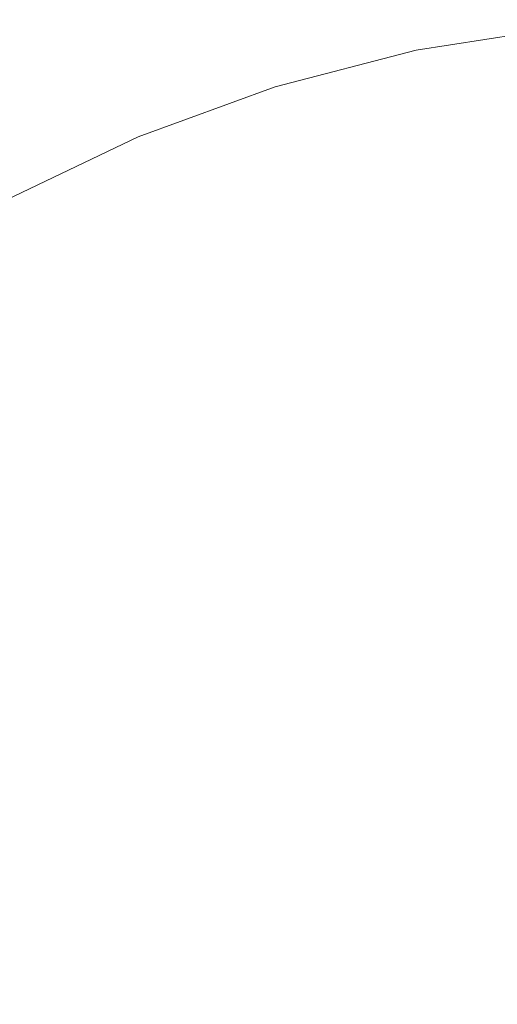
# Model space of a CAD drawing. Extents: x -25 to 25, y -152 to 38.
# Drawn here: x -4 to -1, y 3 to 9 of the extents above; entities that cross this region are included whole.
import ezdxf

# ---------------------------------------------------------------- set-up
doc = ezdxf.new("R2010")
doc.units = 0
doc.header["$LTSCALE"] = 500
doc.header["$MEASUREMENT"] = 0
doc.layers.add('CHROM', color=251, linetype='Continuous')
doc.layers.add('KOLOR', color=14, linetype='Continuous')

msp = doc.modelspace()

# ---------------------------------------------------------------- linework, layer by layer
at = {"layer": 'CHROM', "lineweight": 0, "invisible_edges": 15}
for points in [[(-1.4707, 8.6842, 120.8241), (0, 10.1914, 120.8241), (-1.3642, 11.8035, 120.8241), (-2.7693, 10.9495, 120.8241)], [(-3.1401, 7.5809, 120.8241), (-1.4707, 8.6842, 120.8241), (-2.7693, 10.9495, 120.8241), (-4.2358, 10.2262, 120.8241)], [(-2.5268, 9.8494, 151.9406), (-2.3259, 9.0604, 151.9908), (-1.5352, 9.709, 151.9536), (-1.6829, 10.544, 151.9008)], [(-3.5725, 9.6966, 151.9395), (-3.3792, 9.1184, 151.9825), (-2.5268, 9.8494, 151.9406), (-2.6806, 10.4879, 151.8942)], [(-3.7267, 10.1363, 151.8978), (-3.8476, 10.4624, 151.8544), (-4.7881, 9.6043, 151.9035), (-4.644, 9.3076, 151.9453)], [(-3.1401, 7.5809, 120.8241), (-4.2358, 10.2262, 120.8241), (-5.7842, 9.7006, 120.8241), (-5.1007, 7.1806, 120.8241)], [(-1.5352, 9.709, 151.9536), (-1.3273, 8.7532, 152.01), (-0.6563, 9.3059, 151.9783), (-0.7687, 10.2758, 151.9212)], [(0, 6.2607, 120.8241), (1.4707, 8.6842, 120.8241), (0, 10.1914, 120.8241), (-1.4707, 8.6842, 120.8241)], [(-3.5725, 9.6966, 151.9395), (-3.7267, 10.1363, 151.8978), (-4.644, 9.3076, 151.9453), (-4.464, 8.9155, 151.9842)], [(-3.3792, 9.1184, 151.9825), (-3.1425, 8.3921, 152.029), (-2.3259, 9.0604, 151.9908), (-2.5268, 9.8494, 151.9406)], [(-3.5725, 9.6966, 151.9395), (-4.464, 8.9155, 151.9842), (-4.2425, 8.4084, 152.0231), (-3.3792, 9.1184, 151.9825)], [(-2.3259, 9.0604, 151.9908), (-2.0634, 8.1282, 152.0458), (-1.3273, 8.7532, 152.01), (-1.5352, 9.709, 151.9536)], [(-1.3273, 8.7532, 152.01), (-1.0249, 7.7171, 152.0693), (-0.433, 8.3338, 152.034), (-0.6563, 9.3059, 151.9783)], [(-3.3792, 9.1184, 151.9825), (-4.2425, 8.4084, 152.0231), (-3.9868, 7.7664, 152.0649), (-3.1425, 8.3921, 152.029)], [(-3.1425, 8.3921, 152.029), (-2.8579, 7.508, 152.0813), (-2.0634, 8.1282, 152.0458), (-2.3259, 9.0604, 151.9908)], [(-4.464, 8.9155, 151.9842), (-5.345, 8.1367, 152.0288), (-5.0993, 7.7036, 152.0635), (-4.2425, 8.4084, 152.0231)], [(-2.0634, 8.1282, 152.0458), (-1.7248, 7.0603, 152.1069), (-1.0249, 7.7171, 152.0693), (-1.3273, 8.7532, 152.01)], [(-1.8851, 4.551, 120.8241), (0, 6.2607, 120.8241), (-1.4707, 8.6842, 120.8241), (-3.1401, 7.5809, 120.8241)], [(-4.2425, 8.4084, 152.0231), (-5.0993, 7.7036, 152.0635), (-4.8269, 7.1598, 152.0996), (-3.9868, 7.7664, 152.0649)], [(-3.1425, 8.3921, 152.029), (-3.9868, 7.7664, 152.0649), (-3.7042, 6.9695, 152.1121), (-2.8579, 7.508, 152.0813)], [(-2.8579, 7.508, 152.0813), (-2.5211, 6.4562, 152.1415), (-1.7248, 7.0603, 152.1069), (-2.0634, 8.1282, 152.0458)], [(-3.9868, 7.7664, 152.0649), (-4.8269, 7.1598, 152.0996), (-4.5437, 6.4851, 152.1399), (-3.7042, 6.9695, 152.1121)], [(-1.2955, 5.8639, 152.1755), (-0.5934, 6.6412, 152.1309), (-1.0249, 7.7171, 152.0693), (-1.7248, 7.0603, 152.1069)], [(-1.8851, 4.551, 120.8241), (-3.1401, 7.5809, 120.8241), (-5.1007, 7.1806, 120.8241), (-4.427, 4.427, 120.8241)], [(-2.8579, 7.508, 152.0813), (-3.7042, 6.9695, 152.1121), (-3.402, 5.9979, 152.1678), (-2.5211, 6.4562, 152.1415)], [(-2.1276, 5.227, 152.2119), (-1.2955, 5.8639, 152.1755), (-1.7248, 7.0603, 152.1069), (-2.5211, 6.4562, 152.1415)], [(-3.7042, 6.9695, 152.1121), (-4.5437, 6.4851, 152.1399), (-4.2843, 5.6491, 152.1878), (-3.402, 5.9979, 152.1678)], [(-4.5437, 6.4851, 152.1399), (-5.3176, 6.0269, 152.1661), (-5.0847, 5.3739, 152.2035), (-4.2843, 5.6491, 152.1878)], [(-2.1276, 5.227, 152.2119), (-2.5211, 6.4562, 152.1415), (-3.402, 5.9979, 152.1678), (-3.0873, 4.8313, 152.2346)], [(0, 0, 120.8241), (1.8851, 4.551, 120.8241), (0, 6.2607, 120.8241), (-1.8851, 4.551, 120.8241)], [(-3.0873, 4.8313, 152.2346), (-3.402, 5.9979, 152.1678), (-4.2843, 5.6491, 152.1878), (-4.0832, 4.6214, 152.2466)], [(-1.6427, 3.7614, 152.2959), (-0.7399, 4.5354, 152.2515), (-1.2955, 5.8639, 152.1755), (-2.1276, 5.227, 152.2119)], [(-4.0832, 4.6214, 152.2466), (-4.2843, 5.6491, 152.1878), (-5.0847, 5.3739, 152.2035), (-5.0239, 4.5416, 152.2512)], [(-1.6427, 3.7614, 152.2959), (-2.1276, 5.227, 152.2119), (-3.0873, 4.8313, 152.2346), (-2.7726, 3.46, 152.3131)], [(-2.7726, 3.46, 152.3131), (-3.0873, 4.8313, 152.2346), (-4.0832, 4.6214, 152.2466), (-3.9807, 3.46, 152.3131)], [(-3.9807, 3.46, 152.3131), (-4.0832, 4.6214, 152.2466), (-5.0239, 4.5416, 152.2512), (-5.118, 3.5898, 152.3057)], [(0, 0, 120.8241), (-1.8851, 4.551, 120.8241), (-4.427, 4.427, 120.8241), (-4.551, 1.8851, 120.8241)], [(-1.0316, 2.0003, 152.3967), (-0.0222, 3.0712, 152.3354), (-0.7399, 4.5354, 152.2515), (-1.6427, 3.7614, 152.2959)], [(-1.0316, 2.0003, 152.3967), (-1.6427, 3.7614, 152.2959), (-2.7726, 3.46, 152.3131), (-2.4702, 1.8741, 152.4039)], [(-4.0167, 2.2234, 152.384), (-3.9807, 3.46, 152.3131), (-5.118, 3.5898, 152.3057), (-5.3499, 2.5788, 152.3636)], [(-2.4702, 1.8741, 152.4039), (-2.7726, 3.46, 152.3131), (-3.9807, 3.46, 152.3131), (-4.0167, 2.2234, 152.384)]]:
    msp.add_3dface(points, dxfattribs=at)
at = {"layer": 'KOLOR', "lineweight": 0}
for points, invisible_edges in [([(-3.0866, 7.4517), (-5.1416, 12.4129), (-2.408, 14.2194), (0, 10.2512)], 15), ([(-3.0866, 7.4517), (-7.2487, 7.2487), (-8.3519, 11.7574), (-5.1416, 12.4129)], 15), ([(-3.9547, 9.5527, 123.7972), (-4.3334, 10.4632, 123.0804), (-5.3408, 9.988, 123.0805), (-4.8742, 9.1174, 123.7976)], 15), ([(-3.9256, 10.3884, 146.3), (-3.7983, 10.0187, 144.9251), (-4.7182, 9.2223, 144.9684), (-4.8776, 9.5555, 146.3462)], 15), ([(-3.45, 9.0212, 141.4014), (-3.6346, 9.5499, 143.27), (-2.7398, 10.2921, 143.2305), (-2.6016, 9.7069, 141.3661)], 15), ([(-2.4596, 9.0941, 139.3551), (-2.6016, 9.7069, 141.3661), (-1.7415, 10.3396, 141.3334), (-1.6469, 9.6656, 139.3268)], 15), ([(-1.8379, 9.2774, 124.6073), (-0.9233, 9.4203, 124.6069), (-1.0118, 10.3051, 123.7966), (-2.0142, 10.1506, 123.7967)], 15), ([(0, 0), (-3.0866, 7.4517), (0, 10.2512), (3.0866, 7.4517)], 15), ([(-2.7359, 9.0446, 124.6078), (-1.8379, 9.2774, 124.6073), (-2.0142, 10.1506, 123.7967), (-2.9983, 9.8985, 123.797)], 15), ([(-1.5577, 8.9991, 137.2402), (-1.6469, 9.6656, 139.3268), (-0.8268, 10.1482, 139.3028), (-0.7821, 9.422, 137.2202)], 15), ([(-3.6346, 9.5499, 143.27), (-4.5134, 8.8003, 143.3097), (-4.7182, 9.2223, 144.9684), (-3.7983, 10.0187, 144.9251)], 15), ([(-3.6088, 8.7259, 124.6085), (-2.7359, 9.0446, 124.6078), (-2.9983, 9.8985, 123.797), (-3.9547, 9.5527, 123.7972)], 15), ([(-3.2602, 8.4719, 139.3856), (-3.45, 9.0212, 141.4014), (-2.6016, 9.7069, 141.3661), (-2.4596, 9.0941, 139.3551)], 15), ([(-2.3253, 8.495, 137.2638), (-2.4596, 9.0941, 139.3551), (-1.6469, 9.6656, 139.3268), (-1.5577, 8.9991, 137.2402)], 15), ([(-3.6088, 8.7259, 124.6085), (-3.9547, 9.5527, 123.7972), (-4.8742, 9.1174, 123.7976), (-4.4485, 8.3251, 124.6093)], 7), ([(-3.45, 9.0212, 141.4014), (-4.2823, 8.3263, 141.4368), (-4.5134, 8.8003, 143.3097), (-3.6346, 9.5499, 143.27)], 15), ([(-1.8379, 9.2774, 124.6073), (-1.6838, 8.526, 125.5432), (-0.8461, 8.6601, 125.5425), (-0.9233, 9.4203, 124.6069)], 7), ([(-1.5577, 8.9991, 137.2402), (-0.7821, 9.422, 137.2202), (-0.7441, 8.7406, 135.1239), (-1.4816, 8.3824, 135.1398)], 15), ([(-2.7359, 9.0446, 124.6078), (-2.5066, 8.3081, 125.5443), (-1.6838, 8.526, 125.5432), (-1.8379, 9.2774, 124.6073)], 7), ([(-3.0805, 7.9413, 137.2893), (-3.2602, 8.4719, 139.3856), (-2.4596, 9.0941, 139.3551), (-2.3253, 8.495, 137.2638)], 15), ([(-3.6088, 8.7259, 124.6085), (-3.307, 8.0105, 125.5457), (-2.5066, 8.3081, 125.5443), (-2.7359, 9.0446, 124.6078)], 7), ([(-3.2602, 8.4719, 139.3856), (-4.0443, 7.8373, 139.4164), (-4.2823, 8.3263, 141.4368), (-3.45, 9.0212, 141.4014)], 15), ([(-2.3253, 8.495, 137.2638), (-1.5577, 8.9991, 137.2402), (-1.4816, 8.3824, 135.1398), (-2.2107, 7.9506, 135.1585)], 15), ([(-4.2823, 8.3263, 141.4368), (-5.0944, 7.6204, 141.4725), (-5.3723, 8.0415, 143.3497), (-4.5134, 8.8003, 143.3097)], 15), ([(-3.6088, 8.7259, 124.6085), (-4.4485, 8.3251, 124.6093), (-4.0773, 7.6373, 125.5474), (-3.307, 8.0105, 125.5457)], 15), ([(-1.4816, 8.3824, 135.1398), (-0.7441, 8.7406, 135.1239), (-0.7167, 8.1609, 133.0797), (-1.4265, 7.8711, 133.0913)], 15), ([(-1.6838, 8.526, 125.5432), (-1.5575, 7.935, 126.6356), (-0.7828, 8.0664, 126.6343), (-0.8461, 8.6601, 125.5425)], 15), ([(-2.5066, 8.3081, 125.5443), (-2.3189, 7.7234, 126.6376), (-1.5575, 7.935, 126.6356), (-1.6838, 8.526, 125.5432)], 15), ([(-3.0805, 7.9413, 137.2893), (-3.8187, 7.3699, 137.3151), (-4.0443, 7.8373, 139.4164), (-3.2602, 8.4719, 139.3856)], 15), ([(-3.0805, 7.9413, 137.2893), (-2.3253, 8.495, 137.2638), (-2.2107, 7.9506, 135.1585), (-2.9267, 7.4688, 135.1789)], 15), ([(-2.2107, 7.9506, 135.1585), (-1.4816, 8.3824, 135.1398), (-1.4265, 7.8711, 133.0913), (-2.1272, 7.5111, 133.1053)], 15), ([(-4.4485, 8.3251, 124.6093), (-5.2465, 7.8463, 124.6103), (-4.8101, 7.1926, 125.5492), (-4.0773, 7.6373, 125.5474)], 13), ([(-4.0443, 7.8373, 139.4164), (-4.8079, 7.1884, 139.4473), (-5.0944, 7.6204, 141.4725), (-4.2823, 8.3263, 141.4368)], 15), ([(-3.307, 8.0105, 125.5457), (-3.06, 7.437, 126.6402), (-2.3189, 7.7234, 126.6376), (-2.5066, 8.3081, 125.5443)], 15), ([(-1.4265, 7.8711, 133.0913), (-0.7167, 8.1609, 133.0797), (-0.7037, 7.7403, 131.153), (-1.4001, 7.5206, 131.1606)], 15), ([(-1.5575, 7.935, 126.6356), (-1.4645, 7.543, 127.9154), (-0.7361, 7.6807, 127.913), (-0.7828, 8.0664, 126.6343)], 15), ([(-3.307, 8.0105, 125.5457), (-4.0773, 7.6373, 125.5474), (-3.7742, 7.081, 126.6432), (-3.06, 7.437, 126.6402)], 15), ([(-3.0805, 7.9413, 137.2893), (-2.9267, 7.4688, 135.1789), (-3.6249, 6.961, 135.1996), (-3.8187, 7.3699, 137.3151)], 15), ([(-2.9267, 7.4688, 135.1789), (-2.2107, 7.9506, 135.1585), (-2.1272, 7.5111, 133.1053), (-2.814, 7.0981, 133.1207)], 15), ([(-2.3189, 7.7234, 126.6376), (-2.1808, 7.3253, 127.919), (-1.4645, 7.543, 127.9154), (-1.5575, 7.935, 126.6356)], 15), ([(-3.8187, 7.3699, 137.3151), (-4.5357, 6.7794, 137.3411), (-4.8079, 7.1884, 139.4473), (-4.0443, 7.8373, 139.4164)], 15), ([(-2.1272, 7.5111, 133.1053), (-1.4265, 7.8711, 133.0913), (-1.4001, 7.5206, 131.1606), (-2.0866, 7.2269, 131.1702)], 15), ([(-3.06, 7.437, 126.6402), (-2.8789, 7.036, 127.9234), (-2.1808, 7.3253, 127.919), (-2.3189, 7.7234, 126.6376)], 15), ([(-1.4001, 7.5206, 131.1606), (-0.7037, 7.7403, 131.153), (-0.7089, 7.5549, 129.4091), (-1.4101, 7.3912, 129.4135)], 15), ([(-1.4645, 7.543, 127.9154), (-1.4101, 7.3912, 129.4135), (-0.7089, 7.5549, 129.4091), (-0.7361, 7.6807, 127.913)], 15), ([(-4.0773, 7.6373, 125.5474), (-4.8101, 7.1926, 125.5492), (-4.4546, 6.6598, 126.6465), (-3.7742, 7.081, 126.6432)], 15), ([(-2.1808, 7.3253, 127.919), (-2.1006, 7.1482, 129.4194), (-1.4101, 7.3912, 129.4135), (-1.4645, 7.543, 127.9154)], 15), ([(-2.9267, 7.4688, 135.1789), (-2.814, 7.0981, 133.1207), (-3.482, 6.6493, 133.1365), (-3.6249, 6.961, 135.1996)], 15), ([(-2.814, 7.0981, 133.1207), (-2.1272, 7.5111, 133.1053), (-2.0866, 7.2269, 131.1702), (-2.7582, 6.8732, 131.1811)], 15), ([(-2.0866, 7.2269, 131.1702), (-1.4001, 7.5206, 131.1606), (-1.4101, 7.3912, 129.4135), (-2.1006, 7.1482, 129.4194)], 15), ([(0, 0), (-7.4517, 3.0866), (-7.2487, 7.2487), (-3.0866, 7.4517)], 15), ([(-3.06, 7.437, 126.6402), (-3.7742, 7.081, 126.6432), (-3.5528, 6.6835, 127.9283), (-2.8789, 7.036, 127.9234)], 15), ([(-3.8187, 7.3699, 137.3151), (-3.6249, 6.961, 135.1996), (-4.3009, 6.4271, 135.2206), (-4.5357, 6.7794, 137.3411)], 15), ([(-2.8789, 7.036, 127.9234), (-2.7746, 6.8379, 129.4266), (-2.1006, 7.1482, 129.4194), (-2.1808, 7.3253, 127.919)], 15), ([(-2.7582, 6.8732, 131.1811), (-2.0866, 7.2269, 131.1702), (-2.1006, 7.1482, 129.4194), (-2.7746, 6.8379, 129.4266)], 15), ([(-2.814, 7.0981, 133.1207), (-2.7582, 6.8732, 131.1811), (-3.4095, 6.4734, 131.1925), (-3.482, 6.6493, 133.1365)], 15), ([(-3.7742, 7.081, 126.6432), (-4.4546, 6.6598, 126.6465), (-4.1962, 6.2722, 127.9337), (-3.5528, 6.6835, 127.9283)], 15), ([(-2.8789, 7.036, 127.9234), (-3.5528, 6.6835, 127.9283), (-3.4267, 6.4719, 129.4342), (-2.7746, 6.8379, 129.4266)], 15), ([(-3.6249, 6.961, 135.1996), (-3.482, 6.6493, 133.1365), (-4.1265, 6.166, 133.1527), (-4.3009, 6.4271, 135.2206)], 15), ([(-2.7582, 6.8732, 131.1811), (-2.7746, 6.8379, 129.4266), (-3.4267, 6.4719, 129.4342), (-3.4095, 6.4734, 131.1925)], 15), ([(-4.5357, 6.7794, 137.3411), (-4.3009, 6.4271, 135.2206), (-4.9502, 5.867, 135.2419), (-5.2271, 6.1685, 137.3673)], 15), ([(-4.4546, 6.6598, 126.6465), (-5.0944, 6.1774, 126.6499), (-4.8031, 5.8061, 127.9393), (-4.1962, 6.2722, 127.9337)], 15), ([(-3.5528, 6.6835, 127.9283), (-4.1962, 6.2722, 127.9337), (-4.0512, 6.0542, 129.4424), (-3.4267, 6.4719, 129.4342)], 15), ([(-3.482, 6.6493, 133.1365), (-3.4095, 6.4734, 131.1925), (-4.0356, 6.0302, 131.2044), (-4.1265, 6.166, 133.1527)], 15), ([(-3.4095, 6.4734, 131.1925), (-3.4267, 6.4719, 129.4342), (-4.0512, 6.0542, 129.4424), (-4.0356, 6.0302, 131.2044)], 15), ([(-4.3009, 6.4271, 135.2206), (-4.1265, 6.166, 133.1527), (-4.7427, 5.6494, 133.1693), (-4.9502, 5.867, 135.2419)], 15), ([(-4.1962, 6.2722, 127.9337), (-4.8031, 5.8061, 127.9393), (-4.6425, 5.5884, 129.4509), (-4.0512, 6.0542, 129.4424)], 15), ([(-4.1265, 6.166, 133.1527), (-4.0356, 6.0302, 131.2044), (-4.6313, 5.5464, 131.2166), (-4.7427, 5.6494, 133.1693)], 15), ([(-4.0356, 6.0302, 131.2044), (-4.0512, 6.0542, 129.4424), (-4.6425, 5.5884, 129.4509), (-4.6313, 5.5464, 131.2166)], 15)]:
    msp.add_3dface(points, dxfattribs=dict(at, invisible_edges=invisible_edges))

doc.saveas('drawing.dxf')
